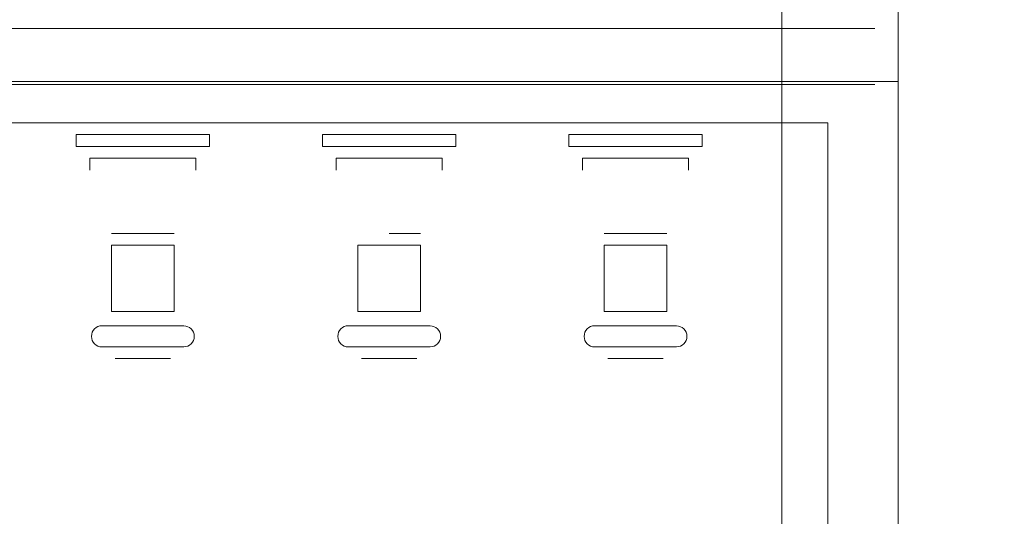
# Model space of a CAD drawing. Units: millimetres. Extents: x 529 to 6350, y 455 to 4128.
# Drawn here: x 2213 to 2297, y 1904 to 1946 of the extents above; entities that cross this region are included whole.
import ezdxf

# ---------------------------------------------------------------- set-up
doc = ezdxf.new("R2010")
doc.units = ezdxf.units.MM
doc.layers.add('Aucune', color=7, linetype='Continuous', lineweight=5)

msp = doc.modelspace()

# ---------------------------------------------------------------- linework, layer by layer
at = {"layer": 'Aucune', "color": 7, "linetype": 'Continuous', "lineweight": 15}
for p, q in [((2218.284, 1936.332), (2218.284, 1935.332)), ((2223.934, 1936.332), (2218.284, 1936.332)), ((2218.284, 1936.332), (2218.284, 1935.332)), ((2223.934, 1936.332), (2218.284, 1936.332)), ((2223.934, 1936.332), (2229.594, 1936.332)), ((2223.934, 1936.332), (2229.594, 1936.332)), ((2229.594, 1936.332), (2229.594, 1935.332)), ((2229.594, 1936.332), (2229.594, 1935.332)), ((2239.184, 1936.332), (2239.184, 1935.332)), ((2244.834, 1936.332), (2239.184, 1936.332)), ((2239.184, 1936.332), (2239.184, 1935.332)), ((2244.834, 1936.332), (2239.184, 1936.332)), ((2244.834, 1936.332), (2250.494, 1936.332)), ((2244.834, 1936.332), (2250.494, 1936.332)), ((2250.494, 1936.332), (2250.494, 1935.332)), ((2250.494, 1936.332), (2250.494, 1935.332)), ((2260.084, 1936.332), (2260.084, 1935.332)), ((2265.734, 1936.332), (2260.084, 1936.332)), ((2260.084, 1936.332), (2260.084, 1935.332)), ((2265.734, 1936.332), (2260.084, 1936.332)), ((2265.734, 1936.332), (2271.394, 1936.332)), ((2265.734, 1936.332), (2271.394, 1936.332)), ((2271.394, 1936.332), (2271.394, 1935.332)), ((2271.394, 1936.332), (2271.394, 1935.332)), ((2218.284, 1935.332), (2223.934, 1935.332)), ((2218.284, 1935.332), (2223.934, 1935.332)), ((2229.594, 1935.332), (2223.934, 1935.332)), ((2229.594, 1935.332), (2223.934, 1935.332)), ((2239.184, 1935.332), (2244.834, 1935.332)), ((2239.184, 1935.332), (2244.834, 1935.332)), ((2250.494, 1935.332), (2244.834, 1935.332)), ((2250.494, 1935.332), (2244.834, 1935.332)), ((2260.084, 1935.332), (2265.734, 1935.332)), ((2260.084, 1935.332), (2265.734, 1935.332)), ((2271.394, 1935.332), (2265.734, 1935.332)), ((2271.394, 1935.332), (2265.734, 1935.332)), ((2219.434, 1934.332), (2223.934, 1934.332)), ((2219.434, 1934.332), (2219.434, 1933.332)), ((2219.434, 1934.332), (2223.934, 1934.332)), ((2219.434, 1934.332), (2219.434, 1933.332)), ((2228.434, 1934.332), (2223.934, 1934.332)), ((2228.434, 1934.332), (2223.934, 1934.332)), ((2228.434, 1934.332), (2228.434, 1933.332)), ((2228.434, 1934.332), (2228.434, 1933.332)), ((2240.334, 1934.332), (2244.834, 1934.332)), ((2240.334, 1934.332), (2240.334, 1933.332)), ((2240.334, 1934.332), (2244.834, 1934.332)), ((2240.334, 1934.332), (2240.334, 1933.332)), ((2249.334, 1934.332), (2244.834, 1934.332)), ((2249.334, 1934.332), (2244.834, 1934.332)), ((2249.334, 1934.332), (2249.334, 1933.332)), ((2249.334, 1934.332), (2249.334, 1933.332)), ((2261.234, 1934.332), (2265.734, 1934.332)), ((2261.234, 1934.332), (2261.234, 1933.332)), ((2261.234, 1934.332), (2265.734, 1934.332)), ((2261.234, 1934.332), (2261.234, 1933.332)), ((2270.234, 1934.332), (2265.734, 1934.332)), ((2270.234, 1934.332), (2265.734, 1934.332)), ((2270.234, 1934.332), (2270.234, 1933.332)), ((2270.234, 1934.332), (2270.234, 1933.332)), ((2223.934, 1927.952), (2221.284, 1927.952)), ((2223.934, 1927.952), (2221.284, 1927.952)), ((2223.934, 1927.952), (2226.594, 1927.952)), ((2223.934, 1927.952), (2226.594, 1927.952)), ((2244.834, 1927.952), (2247.494, 1927.952)), ((2244.834, 1927.952), (2247.494, 1927.952)), ((2265.734, 1927.952), (2263.084, 1927.952)), ((2265.734, 1927.952), (2263.084, 1927.952)), ((2265.734, 1927.952), (2268.394, 1927.952)), ((2265.734, 1927.952), (2268.394, 1927.952)), ((2221.284, 1926.952), (2221.284, 1921.332)), ((2223.934, 1926.952), (2221.284, 1926.952)), ((2221.284, 1926.952), (2221.284, 1921.332)), ((2223.934, 1926.952), (2221.284, 1926.952)), ((2223.934, 1926.952), (2226.594, 1926.952)), ((2223.934, 1926.952), (2226.594, 1926.952)), ((2226.594, 1926.952), (2226.594, 1921.332)), ((2226.594, 1926.952), (2226.594, 1921.332)), ((2242.184, 1926.952), (2242.184, 1921.332)), ((2244.834, 1926.952), (2242.184, 1926.952)), ((2242.184, 1926.952), (2242.184, 1921.332)), ((2244.834, 1926.952), (2242.184, 1926.952)), ((2244.834, 1926.952), (2247.494, 1926.952)), ((2244.834, 1926.952), (2247.494, 1926.952)), ((2247.494, 1926.952), (2247.494, 1921.332)), ((2247.494, 1926.952), (2247.494, 1921.332)), ((2263.084, 1926.952), (2263.084, 1921.332)), ((2265.734, 1926.952), (2263.084, 1926.952)), ((2263.084, 1926.952), (2263.084, 1921.332)), ((2265.734, 1926.952), (2263.084, 1926.952)), ((2265.734, 1926.952), (2268.394, 1926.952)), ((2265.734, 1926.952), (2268.394, 1926.952)), ((2268.394, 1926.952), (2268.394, 1921.332)), ((2268.394, 1926.952), (2268.394, 1921.332)), ((2221.284, 1921.332), (2223.934, 1921.332)), ((2221.284, 1921.332), (2223.934, 1921.332)), ((2226.594, 1921.332), (2223.934, 1921.332)), ((2226.594, 1921.332), (2223.934, 1921.332)), ((2242.184, 1921.332), (2244.834, 1921.332)), ((2242.184, 1921.332), (2244.834, 1921.332)), ((2247.494, 1921.332), (2244.834, 1921.332)), ((2247.494, 1921.332), (2244.834, 1921.332)), ((2263.084, 1921.332), (2265.734, 1921.332)), ((2263.084, 1921.332), (2265.734, 1921.332)), ((2268.394, 1921.332), (2265.734, 1921.332)), ((2268.394, 1921.332), (2265.734, 1921.332)), ((2223.934, 1920.122), (2220.474, 1920.122)), ((2223.934, 1920.122), (2220.474, 1920.122)), ((2223.934, 1920.122), (2227.404, 1920.122)), ((2223.934, 1920.122), (2227.404, 1920.122)), ((2244.834, 1920.122), (2241.374, 1920.122)), ((2244.834, 1920.122), (2241.374, 1920.122)), ((2244.834, 1920.122), (2248.304, 1920.122)), ((2244.834, 1920.122), (2248.304, 1920.122)), ((2265.734, 1920.122), (2262.274, 1920.122)), ((2265.734, 1920.122), (2262.274, 1920.122)), ((2265.734, 1920.122), (2269.204, 1920.122)), ((2265.734, 1920.122), (2269.204, 1920.122)), ((2220.474, 1918.332), (2223.934, 1918.332)), ((2220.474, 1918.332), (2223.934, 1918.332)), ((2227.404, 1918.332), (2223.934, 1918.332)), ((2227.404, 1918.332), (2223.934, 1918.332)), ((2241.374, 1918.332), (2244.834, 1918.332)), ((2241.374, 1918.332), (2244.834, 1918.332)), ((2248.304, 1918.332), (2244.834, 1918.332)), ((2248.304, 1918.332), (2244.834, 1918.332)), ((2262.274, 1918.332), (2265.734, 1918.332)), ((2262.274, 1918.332), (2265.734, 1918.332)), ((2269.204, 1918.332), (2265.734, 1918.332)), ((2269.204, 1918.332), (2265.734, 1918.332)), ((2221.594, 1917.332), (2223.934, 1917.332)), ((2221.594, 1917.332), (2223.934, 1917.332)), ((2226.284, 1917.332), (2223.934, 1917.332)), ((2226.284, 1917.332), (2223.934, 1917.332)), ((2242.494, 1917.332), (2244.834, 1917.332)), ((2242.494, 1917.332), (2244.834, 1917.332)), ((2247.184, 1917.332), (2244.834, 1917.332)), ((2247.184, 1917.332), (2244.834, 1917.332)), ((2263.394, 1917.332), (2265.734, 1917.332)), ((2263.394, 1917.332), (2265.734, 1917.332)), ((2268.084, 1917.332), (2265.734, 1917.332)), ((2268.084, 1917.332), (2265.734, 1917.332))]:
    msp.add_line(p, q, dxfattribs=at)
for centre, radius, start, end in [((2220.474, 1919.222), 0.9, 90, 270), ((2220.474, 1919.222), 0.9, 90, 270), ((2227.404, 1919.222), 0.89, 270, 90), ((2227.404, 1919.222), 0.89, 270, 90), ((2241.374, 1919.222), 0.9, 90, 270), ((2241.374, 1919.222), 0.9, 90, 270), ((2248.304, 1919.222), 0.89, 270, 90), ((2248.304, 1919.222), 0.89, 270, 90), ((2262.274, 1919.222), 0.9, 90, 270), ((2262.274, 1919.222), 0.9, 90, 270), ((2269.204, 1919.222), 0.89, 270, 90), ((2269.204, 1919.222), 0.89, 270, 90)]:
    msp.add_arc(centre, radius, start, end, dxfattribs=at)

# ---------------------------------------------------------------- wipeouts: each hides what was drawn before it
at = {"color": 7, "linetype": 'Continuous', "lineweight": 5}
msp.add_wipeout([(2278.134, 2504.832), (2329.674, 2504.832), (2329.674, 1868.832), (2278.134, 1868.832)], dxfattribs=at).dxf.layer = 'Aucune'

# ---------------------------------------------------------------- next in the draw order: linework, layer by layer
at = {"layer": 'Aucune', "color": 7, "linetype": 'Continuous', "lineweight": 15}
for p, q in [((2288.024, 1868.832), (2288.024, 2380.782)), ((2288.024, 1868.832), (2288.024, 2380.782)), ((2021.244, 1945.332), (2286.044, 1945.332)), ((2021.244, 1945.332), (2286.044, 1945.332)), ((2020.024, 1940.832), (2288.024, 1940.832)), ((2020.024, 1940.832), (2288.024, 1940.832)), ((2021.154, 1940.582), (2286.044, 1940.582)), ((2021.154, 1940.582), (2286.044, 1940.582)), ((2282.064, 1937.332), (2020.934, 1937.332)), ((2282.064, 1937.332), (2020.934, 1937.332)), ((2282.064, 1937.332), (2282.064, 1888.832)), ((2282.064, 1937.332), (2282.064, 1888.832))]:
    msp.add_line(p, q, dxfattribs=at)
at = {"layer": 'Aucune', "color": 7, "linetype": 'Continuous', "lineweight": 15, "flags": 128}
msp.add_lwpolyline([(2278.134, 2504.832), (2329.674, 2504.832), (2329.674, 1868.832), (2278.134, 1868.832)], close=True, dxfattribs=at)

doc.saveas('drawing.dxf')
